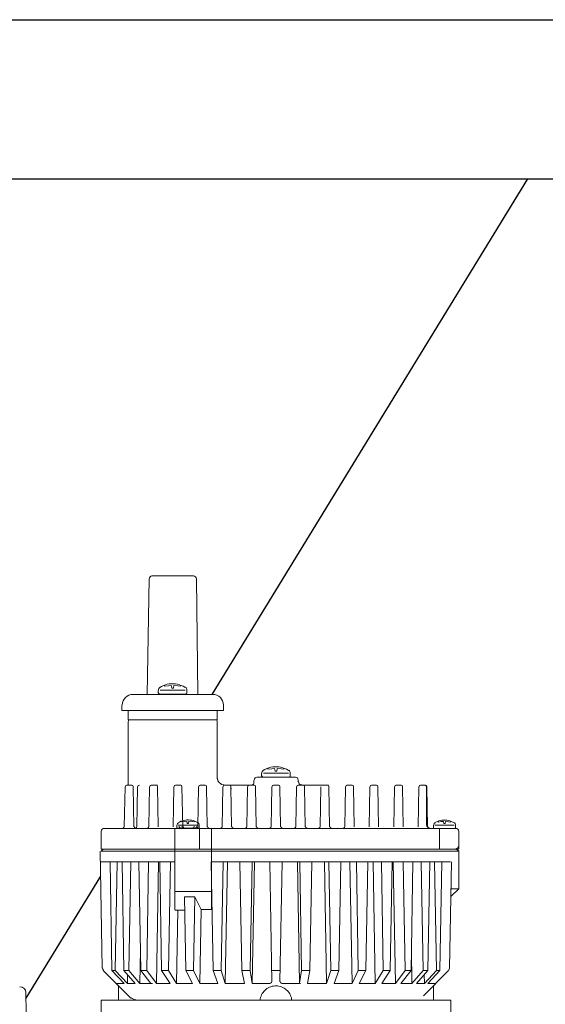
# Model space of a CAD drawing. Extents: x -4721 to 13561, y 4617 to 7473.
# Drawn here: x 7432 to 7597, y 5444 to 5754 of the extents above; entities that cross this region are included whole.
import ezdxf

# ---------------------------------------------------------------- set-up
doc = ezdxf.new("R2010")
doc.units = 0
doc.header["$MEASUREMENT"] = 0

# ---------------------------------------------------------------- blocks, each defined once
blk = doc.blocks.new('A$C40CD2872')
at = {"lineweight": 9}
for p, q in [((142.02, 136.04), (135.94, 136.15)), ((84.27, 111.62), (84.27, 3.56)), ((84.27, 105.86), (84.27, 111.62)), ((90.76, 112.46), (85.21, 112.46)), ((90.76, 0), (90.76, 112.46)), ((91.39, 112.46), (90.76, 111.83)), ((90.76, 111.83), (90.76, 2.52)), ((128.18, 112.15), (91.39, 112.78)), ((91.39, 112.46), (91.39, 0)), ((94.75, 89.3), (94.75, 112.46)), ((137.61, 103.13), (128.92, 111.83)), ((138.24, 2.52), (138.24, 112.46)), ((148.72, 112.46), (138.24, 112.46)), ((90.76, 1.05), (90.76, 109)), ((90.76, 109), (90.76, 0)), ((128.92, 109.11), (94.75, 109.63)), ((133, 105.23), (128.92, 109.11)), ((128.92, 108.06), (128.92, 109.11)), ((45.59, 105.96), (47.16, 105.96)), ((47.16, 74), (47.16, 105.96)), ((84.27, 105.65), (84.27, 107.74)), ((128.92, 108.06), (94.75, 107.43)), ((128.92, 105.33), (94.75, 105.86)), ((133, 104.18), (128.92, 108.06)), ((133, 101.77), (128.92, 105.33)), ((128.92, 103.76), (128.92, 105.33)), ((133, 107.74), (133, 105.23)), ((138.24, 107.01), (133.74, 107.01)), ((42.13, 77.56), (42.13, 102.5)), ((47.16, 103.97), (50.1, 103.97)), ((50.1, 99.46), (50.1, 103.97)), ((50.1, 103.55), (50.1, 76.51)), ((50.62, 103.97), (70.64, 103.97)), ((70.64, 102.92), (70.64, 104.49)), ((71.17, 104.91), (83.74, 105.23)), ((71.17, 102.4), (83.74, 102.19)), ((128.92, 103.76), (94.75, 103.13)), ((133, 100.3), (128.92, 103.76)), ((130.17, 104.18), (133, 104.18)), ((133, 104.18), (133, 101.77)), ((50.1, 77.04), (50.1, 100.51)), ((71.17, 101.04), (83.74, 101.25)), ((84.27, 101.77), (84.27, 98)), ((84.27, 98), (84.27, 101.77)), ((128.92, 99.99), (94.75, 100.62)), ((122.42, 100.09), (133, 100.3)), ((133, 96.84), (128.92, 99.99)), ((128.92, 98.1), (128.92, 99.99)), ((133, 100.3), (133, 96.32)), ((4.88, 83.53), (4.88, 96.53)), ((42.13, 98), (5.82, 97.37)), ((70.64, 96.74), (70.64, 94.75)), ((71.17, 97.26), (83.74, 97.47)), ((84.27, 94.01), (84.27, 98)), ((128.92, 98.1), (94.75, 97.58)), ((133, 95.06), (128.92, 98.1)), ((39.62, 93.49), (39.3, 92.86)), ((39.93, 94.01), (39.62, 93.49)), ((40.77, 86.05), (40.77, 93.91)), ((40.88, 94.54), (41.71, 94.54)), ((42.03, 85.84), (42.03, 94.22)), ((71.17, 94.75), (83.74, 94.54)), ((94.75, 94.43), (133, 95.06)), ((128.92, 93.49), (94.75, 94.01)), ((133, 90.76), (128.92, 93.49)), ((128.92, 91.29), (128.92, 93.49)), ((133, 95.06), (133, 90.76)), ((38.88, 91.71), (38.78, 91.08)), ((38.78, 91.08), (38.78, 89.09)), ((39.09, 92.23), (38.88, 91.71)), ((39.3, 92.86), (39.09, 92.23)), ((39.51, 92.55), (39.2, 92.55)), ((39.41, 91.29), (39.3, 90.45)), ((40.14, 90.24), (39.3, 90.45)), ((39.51, 92.55), (39.41, 91.29)), ((40.14, 89.72), (40.14, 90.24)), ((42.13, 91.5), (42.13, 88.46)), ((71.17, 89.61), (83.74, 89.82)), ((128.92, 91.29), (94.75, 90.66)), ((133, 88.77), (128.92, 91.29)), ((38.78, 89.09), (38.88, 88.46)), ((38.88, 88.46), (39.09, 87.83)), ((39.09, 87.83), (39.3, 87.31)), ((39.51, 87.52), (39.2, 87.52)), ((39.3, 89.61), (40.14, 89.72)), ((39.3, 89.61), (39.41, 88.35)), ((39.3, 87.31), (39.51, 86.68)), ((39.41, 88.35), (39.51, 87.52)), ((39.51, 86.68), (39.83, 86.15)), ((70.64, 89.09), (70.64, 87.52)), ((71.17, 87.1), (83.74, 86.78)), ((81.86, 86.89), (81.75, 86.47)), ((81.96, 87.41), (81.86, 86.89)), ((82.17, 87.1), (81.86, 87.1)), ((82.28, 87.83), (81.96, 87.41)), ((82.17, 87.1), (82.07, 86.15)), ((82.48, 88.25), (82.28, 87.83)), ((83.22, 88.67), (83.95, 88.67)), ((83.22, 88.25), (83.22, 82.07)), ((83.95, 88.77), (83.95, 88.67)), ((83.95, 88.67), (83.95, 88.77)), ((84.06, 88.67), (83.95, 88.67)), ((84.06, 88.67), (84.06, 88.77)), ((84.06, 88.77), (84.06, 88.67)), ((84.06, 88.67), (84.06, 88.77)), ((84.06, 88.77), (84.06, 88.67)), ((84.06, 88.67), (84.06, 88.77)), ((84.16, 88.56), (84.06, 88.67)), ((84.16, 88.56), (84.16, 88.67)), ((84.16, 88.67), (84.16, 88.56)), ((84.16, 88.56), (84.16, 88.67)), ((84.16, 88.67), (84.16, 88.56)), ((84.16, 88.56), (84.16, 88.67)), ((84.16, 88.56), (84.16, 88.46)), ((84.16, 88.46), (84.16, 88.56)), ((84.16, 88.56), (84.16, 88.46)), ((84.16, 88.46), (84.16, 88.56)), ((84.16, 88.46), (84.16, 81.86)), ((84.16, 87.52), (84.16, 83.74)), ((84.27, 89.3), (90.76, 89.3)), ((109.74, 89.3), (84.27, 89.3)), ((84.27, 86.68), (84.27, 83.01)), ((84.27, 83.01), (84.27, 86.68)), ((104.08, 89.3), (104.08, 77.77)), ((109.94, 86.15), (109.94, 89.3)), ((109.94, 88.35), (133, 88.77)), ((133, 88.77), (133, 83.74)), ((39.83, 86.15), (39.93, 86.05)), ((40.88, 85.52), (41.71, 85.52)), ((81.65, 85.94), (81.54, 85.52)), ((81.54, 85.52), (81.54, 85)), ((81.54, 85), (81.65, 84.48)), ((81.75, 86.47), (81.65, 85.94)), ((81.65, 84.48), (81.65, 83.95)), ((81.65, 83.95), (81.75, 83.53)), ((82.07, 86.15), (81.96, 85.52)), ((81.96, 85.52), (82.69, 85.42)), ((82.69, 85), (81.96, 84.9)), ((81.96, 84.9), (82.07, 83.85)), ((82.07, 83.85), (82.17, 83.22)), ((82.69, 85.42), (82.69, 85)), ((84.27, 86.36), (84.27, 82.59)), ((128.92, 85.84), (105.75, 86.26)), ((105.75, 83.01), (105.75, 86.26)), ((133, 83.74), (128.92, 85.84)), ((128.92, 83.43), (128.92, 85.84)), ((5.82, 82.48), (42.13, 82.07)), ((50.1, 75.99), (50.1, 80.49)), ((50.1, 75.99), (50.1, 80.49)), ((70.64, 79.86), (70.64, 81.33)), ((71.17, 81.86), (83.74, 82.07)), ((81.75, 83.53), (81.96, 83.01)), ((82.17, 83.22), (81.86, 83.22)), ((81.96, 83.01), (82.38, 82.17)), ((82.38, 82.17), (82.48, 82.07)), ((83.22, 81.65), (83.95, 81.65)), ((83.95, 81.75), (83.95, 81.65)), ((83.95, 81.65), (83.95, 81.75)), ((83.95, 81.65), (84.06, 81.65)), ((84.06, 81.86), (84.06, 81.75)), ((84.06, 81.65), (84.06, 81.86)), ((84.06, 81.75), (84.16, 81.75)), ((84.06, 81.75), (84.06, 81.65)), ((84.06, 81.65), (84.06, 81.75)), ((84.16, 81.96), (84.16, 81.86)), ((84.16, 81.86), (84.16, 81.96)), ((84.16, 81.96), (84.16, 81.86)), ((84.16, 81.75), (84.16, 81.96)), ((84.16, 81.86), (84.16, 81.75)), ((84.16, 81.75), (84.16, 81.86)), ((84.16, 81.86), (84.16, 81.75)), ((84.16, 81.75), (84.16, 81.86)), ((84.27, 81.54), (90.76, 81.54)), ((128.92, 83.43), (105.75, 83.01)), ((109.74, 81.02), (105.75, 83.01)), ((109.74, 81.02), (133, 81.44)), ((109.74, 81.02), (109.74, 77.77)), ((133, 81.44), (128.92, 83.43)), ((133, 81.44), (133, 75.78)), ((71.17, 79.34), (83.74, 79.13)), ((84.27, 74.52), (84.27, 78.61)), ((84.27, 74.52), (84.27, 78.61)), ((84.27, 77.77), (109.74, 77.77)), ((128.92, 77.24), (94.75, 77.87)), ((94.75, 2.62), (94.75, 77.66)), ((47.16, 75.99), (50.1, 75.99)), ((50.62, 75.99), (68.65, 75.99)), ((70.54, 74.73), (70.33, 74.73)), ((71.17, 74.21), (83.74, 74.42)), ((71.17, 74.21), (83.74, 74.42)), ((128.92, 74.73), (94.75, 74.1)), ((133, 75.78), (128.92, 77.24)), ((128.92, 74.73), (128.92, 77.24)), ((133, 73.47), (128.92, 74.73)), ((45.59, 74), (47.16, 74)), ((70.64, 65.3), (70.64, 74)), ((70.64, 73.68), (70.64, 72.11)), ((70.64, 72.11), (70.64, 73.68)), ((71.17, 71.69), (83.74, 71.48)), ((71.17, 71.69), (71.9, 71.59)), ((94.75, 72.74), (133, 73.47)), ((133, 73.47), (133, 67.39)), ((84.27, 67.18), (84.27, 70.96)), ((128.92, 68.23), (94.75, 68.86)), ((133, 67.39), (128.92, 68.23)), ((128.92, 65.61), (128.92, 68.23)), ((70.64, 64.46), (70.64, 65.93)), ((71.17, 66.45), (83.74, 66.66)), ((128.92, 65.61), (94.75, 64.98)), ((133, 64.98), (128.92, 65.61)), ((66.97, 62.05), (67.81, 62.05)), ((68.13, 51.46), (68.13, 63.51)), ((69.17, 64.46), (70.12, 64.46)), ((71.17, 63.93), (83.74, 63.72)), ((84.27, 59.53), (84.27, 63.2)), ((94.75, 64.25), (133, 64.98)), ((133, 64.98), (133, 59.32)), ((136.57, 62.05), (136.15, 61.84)), ((136.99, 62.15), (136.57, 62.05)), ((137.4, 62.36), (136.99, 62.15)), ((137.82, 62.47), (137.4, 62.36)), ((138.24, 62.47), (137.82, 62.47)), ((64.98, 59.11), (64.88, 58.48)), ((65.4, 60.37), (64.98, 59.11)), ((65.61, 60.06), (65.3, 60.06)), ((65.72, 61), (65.4, 60.37)), ((65.61, 60.06), (65.51, 58.8)), ((66.03, 61.52), (65.72, 61)), ((66.87, 53.56), (66.87, 61.42)), ((68.13, 53.24), (68.13, 61.73)), ((71.17, 58.8), (83.74, 59.01)), ((132.48, 58.8), (94.75, 59.43)), ((134.05, 59.11), (133.84, 58.69)), ((134.16, 59.53), (134.05, 59.11)), ((134.58, 60.37), (134.16, 59.53)), ((135.52, 61.31), (134.58, 60.37)), ((135.83, 61.52), (135.52, 61.31)), ((136.15, 61.84), (135.83, 61.52)), ((64.88, 58.48), (64.88, 56.6)), ((64.88, 56.6), (64.98, 55.97)), ((64.98, 55.97), (65.19, 55.34)), ((65.51, 58.8), (65.4, 57.96)), ((66.24, 57.75), (65.4, 57.96)), ((65.4, 57.12), (66.24, 57.23)), ((65.4, 57.12), (65.51, 55.86)), ((65.51, 55.86), (65.61, 55.02)), ((66.24, 57.23), (66.24, 57.75)), ((70.64, 58.27), (70.64, 56.7)), ((71.17, 56.28), (83.74, 56.07)), ((132.48, 56.28), (94.75, 55.55)), ((128.92, 56.18), (128.92, 58.8)), ((133, 50.1), (133, 55.76)), ((133.84, 58.27), (133.74, 57.85)), ((133.74, 57.85), (133.74, 57.02)), ((133.74, 57.02), (134.05, 55.76)), ((133.84, 58.69), (133.84, 58.27)), ((134.05, 55.76), (134.47, 54.92)), ((65.19, 55.34), (65.4, 54.81)), ((65.61, 55.02), (65.3, 55.02)), ((65.4, 54.81), (65.61, 54.19)), ((65.61, 54.19), (65.93, 53.66)), ((65.93, 53.66), (66.03, 53.56)), ((66.97, 53.03), (67.81, 53.03)), ((67.81, 53.03), (67.92, 53.03)), ((67.92, 53.03), (67.92, 53.14)), ((67.92, 53.14), (67.92, 53.03)), ((67.92, 53.03), (67.92, 53.14)), ((67.92, 53.03), (68.02, 53.03)), ((68.02, 53.14), (68.02, 53.24)), ((68.02, 53.14), (68.13, 53.14)), ((68.02, 53.14), (68.02, 53.03)), ((68.02, 53.03), (68.02, 53.14)), ((68.02, 53.14), (68.02, 53.03)), ((68.02, 53.03), (68.02, 53.14)), ((68.13, 53.35), (68.13, 53.24)), ((68.13, 53.24), (68.13, 53.35)), ((68.13, 53.35), (68.13, 53.24)), ((68.13, 53.24), (68.13, 53.35)), ((68.13, 53.14), (68.13, 53.24)), ((68.13, 53.24), (68.13, 53.14)), ((68.13, 53.14), (68.13, 53.24)), ((84.27, 51.78), (84.27, 55.55)), ((134.47, 54.92), (134.68, 54.61)), ((134.68, 54.61), (134.99, 54.29)), ((134.99, 54.29), (135.2, 53.98)), ((135.2, 53.98), (135.52, 53.66)), ((135.52, 53.66), (135.94, 53.35)), ((135.94, 53.35), (136.25, 53.14)), ((136.25, 53.14), (136.67, 52.93)), ((136.67, 52.93), (137.09, 52.82)), ((137.09, 52.82), (137.51, 52.61)), ((68.13, 51.98), (68.13, 51.46)), ((69.17, 50.52), (69.59, 50.52)), ((70.64, 49.05), (70.64, 50.52)), ((71.17, 51.04), (83.74, 51.25)), ((94.75, 50.73), (133, 50.1)), ((128.92, 49.47), (94.75, 49.99)), ((132.9, 50.1), (128.92, 49.47)), ((133, 49.78), (132.9, 49.78)), ((137.51, 52.61), (137.93, 52.61)), ((137.93, 52.61), (138.24, 52.51)), ((70.64, 40.98), (70.64, 49.47)), ((71.17, 48.53), (83.74, 48.32)), ((84.27, 44.12), (84.27, 47.79)), ((128.92, 46.85), (94.75, 46.22)), ((128.92, 49.47), (128.92, 46.85)), ((133, 47.58), (128.92, 46.85)), ((133, 41.61), (133, 47.58)), ((71.17, 43.39), (83.74, 43.6)), ((71.17, 40.88), (83.74, 40.67)), ((94.75, 42.24), (133, 41.61)), ((128.92, 40.25), (94.75, 40.88)), ((133, 41.61), (128.92, 40.25)), ((128.92, 40.25), (128.92, 37.73)), ((128.92, 37.73), (94.75, 37.1)), ((133, 39.2), (128.92, 37.73)), ((133, 33.54), (133, 39.2)), ((70.64, 35.22), (70.64, 33.64)), ((71.17, 35.64), (83.74, 35.85)), ((94.75, 34.27), (133, 33.54)), ((71.17, 33.12), (83.74, 32.91)), ((128.92, 31.65), (94.75, 32.18)), ((133, 33.54), (128.92, 31.65)), ((128.92, 31.65), (128.92, 29.24)), ((133, 31.34), (128.92, 29.24)), ((133, 26.31), (133, 31.34)), ((71.17, 27.98), (83.74, 28.19)), ((128.92, 29.24), (94.75, 28.61)), ((70.64, 25.99), (70.64, 27.46)), ((71.17, 25.47), (83.74, 25.26)), ((94.75, 26.94), (133, 26.31)), ((133, 26.31), (128.92, 23.79)), ((128.92, 23.79), (94.75, 24.32)), ((133, 24.21), (128.92, 21.59)), ((128.92, 23.79), (128.92, 21.59)), ((133, 19.91), (133, 24.21)), ((70.64, 18.24), (70.64, 19.81)), ((71.17, 20.23), (83.74, 20.44)), ((128.92, 21.59), (94.75, 20.96)), ((94.75, 20.65), (133, 19.91)), ((133, 19.91), (128.92, 16.87)), ((71.17, 17.71), (83.74, 17.5)), ((128.92, 16.87), (94.75, 17.5)), ((133, 18.24), (128.92, 14.99)), ((128.92, 16.87), (128.92, 14.99)), ((133, 14.78), (133, 18.24)), ((71.17, 12.58), (83.74, 12.79)), ((128.92, 14.99), (94.75, 14.46)), ((122.42, 14.88), (133, 14.78)), ((133, 14.78), (128.92, 11.21)), ((133, 13.31), (128.92, 9.75)), ((133, 10.8), (133, 13.31)), ((70.64, 12.05), (70.64, 10.59)), ((70.64, 11), (70.64, 10.69)), ((71.17, 10.17), (83.22, 10.17)), ((71.17, 10.06), (83.74, 9.85)), ((128.92, 11.21), (94.75, 11.84)), ((128.92, 9.75), (94.75, 9.12)), ((128.92, 11.21), (128.92, 9.75)), ((136.88, 11.11), (128.92, 3.25)), ((133, 10.8), (128.92, 7.02)), ((133, 9.75), (128.92, 5.97)), ((130.17, 10.9), (133, 10.8)), ((133, 7.23), (133, 9.75)), ((81.86, 6.29), (81.75, 5.76)), ((82.07, 6.71), (81.86, 6.29)), ((82.28, 6.5), (81.96, 6.5)), ((82.28, 7.23), (82.07, 6.71)), ((82.28, 6.5), (82.07, 5.56)), ((82.48, 7.65), (82.28, 7.23)), ((83.22, 7.97), (84.06, 7.97)), ((83.22, 7.55), (83.22, 1.47)), ((84.06, 7.97), (84.06, 8.07)), ((84.06, 8.07), (84.06, 7.97)), ((84.06, 7.97), (84.06, 8.07)), ((84.06, 8.07), (84.06, 7.97)), ((84.06, 7.97), (84.06, 8.07)), ((84.16, 7.97), (84.06, 7.97)), ((84.16, 7.97), (84.16, 8.07)), ((84.16, 8.07), (84.16, 7.97)), ((84.16, 7.97), (84.16, 8.07)), ((84.16, 8.07), (84.16, 7.97)), ((84.16, 7.86), (84.16, 8.07)), ((84.27, 7.86), (84.16, 7.86)), ((84.27, 7.97), (84.27, 7.86)), ((84.27, 7.86), (84.27, 7.97)), ((84.27, 7.97), (84.27, 7.86)), ((84.27, 7.76), (84.27, 7.97)), ((84.27, 7.97), (84.27, 1.05)), ((84.27, 7.76), (84.27, 1.26)), ((128.92, 7.02), (94.75, 7.65)), ((128.92, 7.02), (128.92, 5.97)), ((133.74, 7.97), (138.24, 7.97)), ((81.75, 5.76), (81.65, 5.35)), ((81.65, 5.35), (81.65, 3.77)), ((81.65, 3.77), (81.75, 3.35)), ((81.75, 3.35), (81.86, 2.83)), ((82.07, 5.56), (82.07, 4.82)), ((82.07, 4.82), (82.69, 4.72)), ((82.69, 4.3), (82.07, 4.19)), ((82.07, 4.19), (82.17, 3.25)), ((82.17, 3.25), (82.28, 2.52)), ((82.69, 4.72), (82.69, 4.3)), ((84.27, 6.08), (90.76, 6.08)), ((128.92, 5.97), (94.75, 5.35)), ((81.86, 2.83), (82.07, 2.41)), ((82.28, 2.52), (81.96, 2.52)), ((82.07, 2.41), (82.28, 1.89)), ((82.28, 1.89), (82.48, 1.47)), ((82.48, 1.47), (82.48, 1.36)), ((83.22, 1.05), (84.06, 1.05)), ((84.06, 1.05), (84.06, 1.15)), ((84.06, 1.15), (84.06, 1.05)), ((84.06, 1.05), (84.06, 1.15)), ((84.06, 1.15), (84.06, 1.05)), ((84.06, 1.05), (84.06, 1.15)), ((84.06, 1.05), (84.16, 1.05)), ((84.16, 1.05), (84.16, 1.26)), ((84.16, 1.15), (84.27, 1.15)), ((84.16, 1.15), (84.16, 1.05)), ((84.16, 1.05), (84.16, 1.15)), ((84.16, 1.15), (84.16, 1.05)), ((84.16, 1.05), (84.16, 1.15)), ((84.27, 1.26), (84.27, 1.36)), ((84.27, 1.26), (84.27, 1.15)), ((84.27, 1.15), (84.27, 1.26)), ((84.27, 1.26), (84.27, 1.15)), ((84.27, 1.15), (84.27, 1.26)), ((91.39, 0), (90.76, 0.73)), ((128.18, 2.94), (94.75, 2.31)), ((103.24, 0), (105.65, 2.52)), ((103.24, 2.52), (103.24, 0)), ((148.72, 2.52), (138.24, 2.52)), ((85.21, 0), (90.76, 0)), ((91.39, 0), (103.24, 0))]:
    blk.add_line(p, q, dxfattribs=at)
for points, knots in [([(134.05, 138.03), (134.05, 138.03), (134.05, 138.03), (134.05, 138.03), (134.05, 136.99), (134.78, 136.15), (135.83, 136.15)], [0, 0, 0, 0, 1, 1, 1, 2, 2, 2, 2]), ([(128.81, 111.73), (128.6, 111.94), (128.39, 112.04), (128.18, 112.04), (128.08, 112.04), (128.08, 112.04), (128.08, 112.04)], [0, 0, 0, 0, 1, 1, 1, 2, 2, 2, 2]), ([(83.64, 105.23), (83.64, 105.23), (83.64, 105.23), (83.64, 105.23), (83.85, 105.23), (84.06, 105.33), (84.16, 105.54)], [0, 0, 0, 0, 1, 1, 1, 2, 2, 2, 2]), ([(71.06, 104.81), (71.06, 104.81), (71.06, 104.81), (71.06, 104.81), (70.75, 104.81), (70.64, 104.6), (70.64, 104.39)], [0, 0, 0, 0, 1, 1, 1, 2, 2, 2, 2]), ([(70.64, 102.82), (70.64, 102.82), (70.64, 102.82), (70.64, 102.82), (70.64, 102.61), (70.75, 102.4), (71.06, 102.4)], [0, 0, 0, 0, 1, 1, 1, 2, 2, 2, 2]), ([(71.06, 100.93), (71.06, 100.93), (71.06, 100.93), (71.06, 100.93), (70.75, 100.93), (70.64, 100.72), (70.64, 100.41)], [0, 0, 0, 0, 1, 1, 1, 2, 2, 2, 2]), ([(83.64, 101.25), (83.64, 101.25), (83.64, 101.25), (83.64, 101.25), (83.85, 101.25), (84.16, 101.35), (84.16, 101.66)], [0, 0, 0, 0, 1, 1, 1, 2, 2, 2, 2]), ([(5.82, 97.37), (5.82, 97.37), (5.82, 97.37), (5.82, 97.37), (5.3, 97.37), (4.88, 96.95), (4.88, 96.42)], [0, 0, 0, 0, 1, 1, 1, 2, 2, 2, 2]), ([(71.06, 97.16), (71.06, 97.16), (71.06, 97.16), (71.06, 97.16), (70.75, 97.16), (70.64, 96.95), (70.64, 96.63)], [0, 0, 0, 0, 1, 1, 1, 2, 2, 2, 2]), ([(83.64, 97.47), (83.64, 97.47), (83.64, 97.47), (83.64, 97.47), (83.85, 97.47), (84.16, 97.68), (84.16, 97.89)], [0, 0, 0, 0, 1, 1, 1, 2, 2, 2, 2]), ([(83.64, 97.47), (83.64, 97.47), (83.64, 97.47), (83.64, 97.47), (83.85, 97.47), (84.16, 97.68), (84.16, 97.89)], [0, 0, 0, 0, 1, 1, 1, 2, 2, 2, 2]), ([(41.92, 94.12), (41.92, 94.22), (41.82, 94.43), (41.71, 94.43), (41.61, 94.43), (41.61, 94.43), (41.61, 94.33)], [0, 0, 0, 0, 1, 1, 1, 2, 2, 2, 2]), ([(70.64, 95.17), (70.64, 95.17), (70.64, 95.17), (70.64, 95.17), (70.64, 94.96), (70.75, 94.75), (71.06, 94.75)], [0, 0, 0, 0, 1, 1, 1, 2, 2, 2, 2]), ([(71.06, 89.51), (71.06, 89.51), (71.06, 89.51), (71.06, 89.51), (70.75, 89.51), (70.64, 89.3), (70.64, 88.98)], [0, 0, 0, 0, 1, 1, 1, 2, 2, 2, 2]), ([(84.06, 87.41), (84.06, 87.72), (83.85, 87.93), (83.64, 87.93), (83.53, 87.93), (83.53, 87.93), (83.53, 87.93)], [0, 0, 0, 0, 1, 1, 1, 2, 2, 2, 2]), ([(84.16, 86.57), (84.16, 86.57), (84.16, 86.57), (84.16, 86.68), (84.16, 86.89), (83.85, 87.1), (83.64, 87.1)], [0, 0, 0, 0, 1, 1, 1, 2, 2, 2, 2]), ([(84.16, 86.57), (84.16, 86.57), (84.16, 86.57), (84.16, 86.68), (84.16, 86.89), (83.85, 87.1), (83.64, 87.1)], [0, 0, 0, 0, 1, 1, 1, 2, 2, 2, 2]), ([(41.61, 85.52), (41.61, 85.52), (41.61, 85.52), (41.71, 85.52), (41.82, 85.52), (41.92, 85.52), (41.92, 85.73), (41.92, 85.73), (41.92, 85.73), (41.82, 85.73)], [0, 0, 0, 0, 1, 1, 1, 2, 2, 2, 3, 3, 3, 3]), ([(83.53, 83.22), (83.53, 83.22), (83.53, 83.22), (83.64, 83.22), (83.85, 83.22), (84.06, 83.43), (84.06, 83.64)], [0, 0, 0, 0, 1, 1, 1, 2, 2, 2, 2]), ([(4.88, 83.43), (4.88, 83.43), (4.88, 83.43), (4.88, 83.43), (4.88, 82.9), (5.3, 82.48), (5.82, 82.48)], [0, 0, 0, 0, 1, 1, 1, 2, 2, 2, 2]), ([(71.06, 81.75), (71.06, 81.75), (71.06, 81.75), (71.06, 81.75), (70.75, 81.75), (70.64, 81.54), (70.64, 81.33), (70.64, 81.23), (70.64, 81.23), (70.64, 81.23)], [0, 0, 0, 0, 1, 1, 1, 2, 2, 2, 3, 3, 3, 3]), ([(83.64, 82.48), (83.64, 82.48), (83.64, 82.48), (83.64, 82.48), (83.85, 82.48), (84.16, 82.59), (84.16, 82.9)], [0, 0, 0, 0, 1, 1, 1, 2, 2, 2, 2]), ([(83.64, 82.48), (83.64, 82.48), (83.64, 82.48), (83.64, 82.48), (83.85, 82.48), (84.16, 82.59), (84.16, 82.9)], [0, 0, 0, 0, 1, 1, 1, 2, 2, 2, 2]), ([(83.64, 82.07), (83.64, 82.07), (83.64, 82.07), (83.64, 82.07), (83.85, 82.07), (84.16, 82.28), (84.16, 82.48)], [0, 0, 0, 0, 1, 1, 1, 2, 2, 2, 2]), ([(42.13, 77.45), (42.13, 77.45), (42.13, 77.45), (42.13, 77.45), (42.13, 75.46), (43.6, 74), (45.49, 74)], [0, 0, 0, 0, 1, 1, 1, 2, 2, 2, 2]), ([(70.64, 79.76), (70.64, 79.76), (70.64, 79.76), (70.64, 79.76), (70.64, 79.55), (70.75, 79.34), (71.06, 79.34)], [0, 0, 0, 0, 1, 1, 1, 2, 2, 2, 2]), ([(50.1, 76.41), (50.1, 76.41), (50.1, 76.41), (50.1, 76.41), (50.1, 76.2), (50.31, 75.99), (50.52, 75.99)], [0, 0, 0, 0, 1, 1, 1, 2, 2, 2, 2]), ([(83.64, 74.42), (83.64, 74.42), (83.64, 74.42), (83.64, 74.42), (83.85, 74.42), (84.16, 74.52), (84.16, 74.83)], [0, 0, 0, 0, 1, 1, 1, 2, 2, 2, 2]), ([(83.64, 74.42), (83.64, 74.42), (83.64, 74.42), (83.64, 74.42), (83.85, 74.42), (84.16, 74.52), (84.16, 74.83)], [0, 0, 0, 0, 1, 1, 1, 2, 2, 2, 2]), ([(71.06, 74.1), (71.06, 74.1), (71.06, 74.1), (71.06, 74.1), (70.75, 74.1), (70.64, 73.89), (70.64, 73.58)], [0, 0, 0, 0, 1, 1, 1, 2, 2, 2, 2]), ([(71.06, 74.1), (71.06, 74.1), (71.06, 74.1), (71.06, 74.1), (70.75, 74.1), (70.64, 73.89), (70.64, 73.58)], [0, 0, 0, 0, 1, 1, 1, 2, 2, 2, 2]), ([(71.06, 66.34), (71.06, 66.34), (71.06, 66.34), (71.06, 66.34), (70.75, 66.34), (70.64, 66.14), (70.64, 65.93), (70.64, 65.82), (70.64, 65.82), (70.64, 65.82)], [0, 0, 0, 0, 1, 1, 1, 2, 2, 2, 3, 3, 3, 3]), ([(83.64, 66.66), (83.64, 66.66), (83.64, 66.66), (83.64, 66.66), (83.85, 66.66), (84.16, 66.87), (84.16, 67.08)], [0, 0, 0, 0, 1, 1, 1, 2, 2, 2, 2]), ([(68.02, 61.63), (68.02, 61.73), (67.92, 61.94), (67.81, 61.94), (67.71, 61.94), (67.71, 61.94), (67.71, 61.84)], [0, 0, 0, 0, 1, 1, 1, 2, 2, 2, 2]), ([(69.07, 64.35), (69.07, 64.35), (69.07, 64.35), (69.07, 64.35), (68.55, 64.35), (68.13, 63.93), (68.13, 63.41)], [0, 0, 0, 0, 1, 1, 1, 2, 2, 2, 2]), ([(70.01, 64.46), (70.01, 64.46), (70.01, 64.46), (70.01, 64.46), (70.22, 64.46), (70.54, 64.67), (70.54, 64.88)], [0, 0, 0, 0, 1, 1, 1, 2, 2, 2, 2]), ([(70.64, 64.35), (70.64, 64.35), (70.64, 64.35), (70.64, 64.35), (70.64, 64.14), (70.75, 63.93), (71.06, 63.93)], [0, 0, 0, 0, 1, 1, 1, 2, 2, 2, 2]), ([(84.16, 63.1), (84.16, 63.1), (84.16, 63.1), (84.16, 63.2), (84.16, 63.41), (83.85, 63.62), (83.64, 63.62)], [0, 0, 0, 0, 1, 1, 1, 2, 2, 2, 2]), ([(83.64, 59.01), (83.64, 59.01), (83.64, 59.01), (83.64, 59.01), (83.85, 59.01), (84.16, 59.11), (84.16, 59.43)], [0, 0, 0, 0, 1, 1, 1, 2, 2, 2, 2]), ([(132.37, 58.8), (132.37, 58.8), (132.37, 58.8), (132.37, 58.8), (132.58, 58.8), (132.9, 58.9), (132.9, 59.22)], [0, 0, 0, 0, 1, 1, 1, 2, 2, 2, 2]), ([(71.06, 58.69), (71.06, 58.69), (71.06, 58.69), (71.06, 58.69), (70.75, 58.69), (70.64, 58.48), (70.64, 58.17)], [0, 0, 0, 0, 1, 1, 1, 2, 2, 2, 2]), ([(70.54, 49.36), (70.54, 49.36), (70.54, 49.36), (70.54, 49.47), (70.54, 49.99), (70.01, 50.41), (69.59, 50.41), (69.49, 50.41), (69.49, 50.41), (69.49, 50.41)], [0, 0, 0, 0, 1, 1, 1, 2, 2, 2, 3, 3, 3, 3]), ([(71.06, 50.94), (71.06, 50.94), (71.06, 50.94), (71.06, 50.94), (70.75, 50.94), (70.64, 50.73), (70.64, 50.52), (70.64, 50.41), (70.64, 50.41), (70.64, 50.41)], [0, 0, 0, 0, 1, 1, 1, 2, 2, 2, 3, 3, 3, 3]), ([(83.64, 51.25), (83.64, 51.25), (83.64, 51.25), (83.64, 51.25), (83.85, 51.25), (84.16, 51.46), (84.16, 51.67)], [0, 0, 0, 0, 1, 1, 1, 2, 2, 2, 2]), ([(70.64, 48.95), (70.64, 48.95), (70.64, 48.95), (70.64, 48.95), (70.64, 48.74), (70.75, 48.53), (71.06, 48.53)], [0, 0, 0, 0, 1, 1, 1, 2, 2, 2, 2]), ([(84.16, 47.69), (84.16, 47.69), (84.16, 47.69), (84.16, 47.79), (84.16, 48), (83.85, 48.21), (83.64, 48.21)], [0, 0, 0, 0, 1, 1, 1, 2, 2, 2, 2]), ([(83.64, 43.6), (83.64, 43.6), (83.64, 43.6), (83.64, 43.6), (83.85, 43.6), (84.16, 43.71), (84.16, 44.02)], [0, 0, 0, 0, 1, 1, 1, 2, 2, 2, 2]), ([(70.64, 41.3), (70.64, 41.3), (70.64, 41.3), (70.64, 41.3), (70.64, 40.98), (70.75, 40.88), (71.06, 40.88)], [0, 0, 0, 0, 1, 1, 1, 2, 2, 2, 2]), ([(71.06, 35.53), (71.06, 35.53), (71.06, 35.53), (71.06, 35.53), (70.75, 35.53), (70.64, 35.32), (70.64, 35.11)], [0, 0, 0, 0, 1, 1, 1, 2, 2, 2, 2]), ([(83.64, 35.85), (83.64, 35.85), (83.64, 35.85), (83.64, 35.85), (83.85, 35.85), (84.16, 36.06), (84.16, 36.26)], [0, 0, 0, 0, 1, 1, 1, 2, 2, 2, 2]), ([(70.64, 33.54), (70.64, 33.54), (70.64, 33.54), (70.64, 33.54), (70.64, 33.33), (70.75, 33.12), (71.06, 33.12)], [0, 0, 0, 0, 1, 1, 1, 2, 2, 2, 2]), ([(71.06, 27.88), (71.06, 27.88), (71.06, 27.88), (71.06, 27.88), (70.75, 27.88), (70.64, 27.67), (70.64, 27.36)], [0, 0, 0, 0, 1, 1, 1, 2, 2, 2, 2]), ([(70.64, 25.89), (70.64, 25.89), (70.64, 25.89), (70.64, 25.89), (70.64, 25.57), (70.75, 25.47), (71.06, 25.47)], [0, 0, 0, 0, 1, 1, 1, 2, 2, 2, 2]), ([(71.06, 20.12), (71.06, 20.12), (71.06, 20.12), (71.06, 20.12), (70.75, 20.12), (70.64, 19.91), (70.64, 19.7)], [0, 0, 0, 0, 1, 1, 1, 2, 2, 2, 2]), ([(70.64, 18.13), (70.64, 18.13), (70.64, 18.13), (70.64, 18.13), (70.64, 17.92), (70.75, 17.71), (71.06, 17.71)], [0, 0, 0, 0, 1, 1, 1, 2, 2, 2, 2]), ([(71.06, 12.47), (71.06, 12.47), (71.06, 12.47), (71.06, 12.47), (70.75, 12.47), (70.64, 12.26), (70.64, 11.95)], [0, 0, 0, 0, 1, 1, 1, 2, 2, 2, 2]), ([(70.64, 10.59), (70.64, 10.59), (70.64, 10.59), (70.64, 10.59), (70.64, 10.38), (70.75, 10.17), (71.06, 10.17)], [0, 0, 0, 0, 1, 1, 1, 2, 2, 2, 2]), ([(70.64, 10.48), (70.64, 10.48), (70.64, 10.48), (70.64, 10.48), (70.64, 10.17), (70.75, 10.06), (71.06, 10.06)], [0, 0, 0, 0, 1, 1, 1, 2, 2, 2, 2]), ([(84.16, 9.12), (84.06, 9.64), (83.64, 10.06), (83.22, 10.06), (83.11, 10.06), (83.11, 10.06), (83.11, 10.06)], [0, 0, 0, 0, 1, 1, 1, 2, 2, 2, 2]), ([(128.08, 2.94), (128.08, 2.94), (128.08, 2.94), (128.18, 2.94), (128.39, 2.94), (128.6, 2.94), (128.81, 3.14)], [0, 0, 0, 0, 1, 1, 1, 2, 2, 2, 2]), ([(84.27, 0.94), (84.27, 0.94), (84.27, 0.94), (84.27, 0.94), (84.27, 0.42), (84.58, 0), (85.11, 0)], [0, 0, 0, 0, 1, 1, 1, 2, 2, 2, 2]), ([(84.27, 0.94), (84.27, 0.94), (84.27, 0.94), (84.27, 0.94), (84.27, 0.42), (84.58, 0), (85.11, 0)], [0, 0, 0, 0, 1, 1, 1, 2, 2, 2, 2]), ([(89.61, 0), (89.61, 0), (89.61, 0), (89.72, 0), (90.14, 0), (90.66, 0.42), (90.66, 0.94)], [0, 0, 0, 0, 1, 1, 1, 2, 2, 2, 2])]:
    blk.add_open_spline(points, degree=3, knots=knots, dxfattribs=at)
for points in [[(85.11, 112.46), (84.58, 112.36), (84.27, 112.04), (84.27, 111.52)], [(45.49, 105.86), (43.6, 105.75), (42.13, 104.29), (42.13, 102.4)], [(50.52, 103.87), (50.31, 103.87), (50.1, 103.66), (50.1, 103.45)], [(138.14, 101.56), (138.14, 102.08), (137.82, 102.61), (137.51, 103.03)], [(84.16, 101.66), (84.06, 101.87), (83.85, 102.08), (83.64, 102.08)], [(84.16, 101.66), (84.06, 101.87), (83.85, 102.08), (83.64, 102.08)], [(40.77, 94.43), (40.46, 94.43), (40.04, 94.22), (39.83, 93.91)], [(70.64, 87.41), (70.64, 87.2), (70.75, 87.1), (71.06, 87.1)], [(83.11, 88.56), (82.8, 88.56), (82.59, 88.35), (82.48, 88.14)], [(84.16, 86.26), (84.06, 86.47), (83.85, 86.68), (83.64, 86.68)], [(39.83, 85.94), (40.04, 85.63), (40.35, 85.52), (40.77, 85.52)], [(82.48, 81.96), (82.59, 81.75), (82.8, 81.65), (83.11, 81.65)], [(84.16, 78.5), (84.16, 78.82), (83.95, 79.03), (83.64, 79.03)], [(70.54, 73.89), (70.54, 74.94), (69.59, 75.88), (68.55, 75.88)], [(70.64, 72), (70.64, 71.8), (70.75, 71.69), (71.06, 71.69)], [(70.64, 72), (70.64, 71.8), (70.75, 71.69), (71.06, 71.69)], [(84.16, 70.85), (84.16, 71.17), (83.95, 71.38), (83.64, 71.38)], [(66.87, 61.94), (66.55, 61.94), (66.14, 61.73), (65.93, 61.42)], [(70.64, 56.6), (70.64, 56.39), (70.75, 56.28), (71.06, 56.28)], [(84.16, 55.44), (84.16, 55.76), (83.95, 55.97), (83.64, 55.97)], [(132.9, 55.65), (132.9, 55.97), (132.69, 56.18), (132.37, 56.18)], [(65.93, 53.45), (66.14, 53.14), (66.45, 53.03), (66.87, 53.03)], [(68.13, 51.36), (68.13, 50.83), (68.55, 50.52), (69.07, 50.52)], [(84.16, 40.04), (84.16, 40.35), (83.95, 40.56), (83.64, 40.56)], [(84.16, 9.22), (84.16, 9.54), (83.95, 9.75), (83.64, 9.75)], [(83.11, 7.86), (82.9, 7.76), (82.59, 7.65), (82.48, 7.44)], [(82.48, 1.36), (82.59, 1.15), (82.9, 1.05), (83.11, 1.05)]]:
    blk.add_open_spline(points, degree=3, dxfattribs=at)

msp = doc.modelspace()

# ---------------------------------------------------------------- linework, layer by layer
at = {"color": 6}
for p, q in [((5941.35, 5753.89), (7641.35, 5753.89)), ((5941.35, 5703.89), (7641.35, 5703.89))]:
    msp.add_line(p, q, dxfattribs=at)
for p, q in [((7591.35, 5703.89), (7492.04, 5541.75)), ((7457.05, 5484.62), (7433.57, 5446.29))]:
    msp.add_line(p, q)

# ---------------------------------------------------------------- block references
at = {"xscale": -1, "rotation": 90}
msp.add_blockref('A$C40CD2872', (7569.69, 5583.89), dxfattribs=at)

doc.saveas('drawing.dxf')
